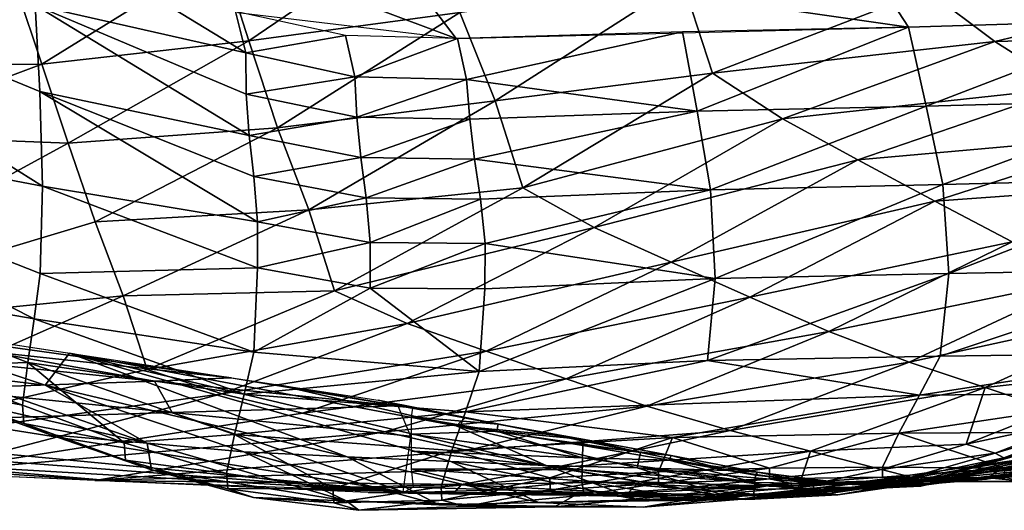
# Model space of a CAD drawing. Units: metres. Extents: x 177.3 to 191.2, y 184 to 190.7.
# Drawn here: x 187.8 to 188, y 187.5 to 187.6 of the extents above; entities that cross this region are included whole.
import ezdxf

# ---------------------------------------------------------------- set-up
doc = ezdxf.new("R2010")
doc.units = ezdxf.units.M
doc.linetypes.add('AUSGEZOGEN', pattern=[0])
doc.layers.add('Variante-2-090612', color=7, linetype='AUSGEZOGEN', lineweight=25)

msp = doc.modelspace()

# ---------------------------------------------------------------- linework, layer by layer
at = {"layer": 'Variante-2-090612', "color": 35, "linetype": 'AUSGEZOGEN', "lineweight": 25, "transparency": 33554687}
for points in [[(187.79516, 187.58969, 2.41702), (187.79451, 187.61264, 2.44123), (187.69038, 187.65559, 2.44708)], [(187.69038, 187.65559, 2.44708), (187.69038, 187.60957, 2.3886), (187.79516, 187.58969, 2.41702)], [(187.69038, 187.65559, 2.44708), (187.79451, 187.61264, 2.44123), (187.79337, 187.63358, 2.46267)], [(187.84451, 187.62205, 2.46794), (187.842, 187.63205, 2.47468), (187.79145, 187.65439, 2.48315)], [(187.79145, 187.65439, 2.48315), (187.79337, 187.63358, 2.46267), (187.84451, 187.62205, 2.46794)], [(187.88882, 187.65459, 1.72635), (187.84518, 187.62495, 1.71013), (187.83838, 187.64617, 1.68066)], [(187.89641, 187.6318, 1.75408), (187.84518, 187.62495, 1.71013), (187.88882, 187.65459, 1.72635)], [(187.89546, 187.62552, 2.46352), (187.87974, 187.64628, 2.45824), (187.82646, 187.65136, 2.46946)], [(187.89546, 187.62552, 2.46352), (187.82646, 187.65136, 2.46946), (187.84257, 187.63185, 2.47458)], [(187.87974, 187.64628, 2.45824), (188.00523, 187.62823, 2.43854), (187.99038, 187.65112, 2.4329)], [(188.06407, 187.63008, 2.42626), (187.99038, 187.65112, 2.4329), (188.00523, 187.62823, 2.43854)], [(187.83838, 187.64617, 1.68066), (187.795, 187.61927, 1.66081), (187.78894, 187.63745, 1.63166)], [(187.84518, 187.62495, 1.71013), (187.795, 187.61927, 1.66081), (187.83838, 187.64617, 1.68066)], [(187.87974, 187.64628, 2.45824), (187.89546, 187.62552, 2.46352), (188.00523, 187.62823, 2.43854)], [(187.95041, 187.6395, 1.79206), (187.90492, 187.6104, 1.77871), (187.89641, 187.6318, 1.75408)], [(187.95768, 187.61713, 1.81678), (187.90492, 187.6104, 1.77871), (187.95041, 187.6395, 1.79206)], [(188.00975, 187.63712, 1.82562), (187.95768, 187.61713, 1.81678), (187.95041, 187.6395, 1.79206)], [(187.795, 187.61927, 1.66081), (187.74335, 187.61871, 1.6029), (187.78894, 187.63745, 1.63166)], [(188.02614, 187.62478, 1.84722), (187.95768, 187.61713, 1.81678), (188.00975, 187.63712, 1.82562)], [(188.08578, 187.6391, 1.85385), (188.02614, 187.62478, 1.84722), (188.00975, 187.63712, 1.82562)], [(188.10274, 187.62671, 1.87437), (188.02614, 187.62478, 1.84722), (188.08578, 187.6391, 1.85385)], [(187.79337, 187.63358, 2.46267), (187.84452, 187.61201, 2.45674), (187.84451, 187.62205, 2.46794)], [(187.84531, 187.60203, 2.44701), (187.84452, 187.61201, 2.45674), (187.79337, 187.63358, 2.46267)], [(187.79337, 187.63358, 2.46267), (187.79451, 187.61264, 2.44123), (187.84531, 187.60203, 2.44701)], [(187.86864, 187.62621, 2.46945), (187.842, 187.63205, 2.47468), (187.84451, 187.62205, 2.46794)], [(187.89641, 187.6318, 1.75408), (187.85218, 187.60383, 1.73916), (187.84518, 187.62495, 1.71013)], [(187.90492, 187.6104, 1.77871), (187.85218, 187.60383, 1.73916), (187.89641, 187.6318, 1.75408)], [(188.06408, 187.63008, 2.42626), (188.00522, 187.62823, 2.43854), (188.0095, 187.60909, 2.42805)], [(188.06408, 187.63008, 2.42626), (188.0095, 187.60909, 2.42805), (188.0693, 187.61077, 2.41825)], [(188.00522, 187.62823, 2.43854), (187.9504, 187.62715, 2.45099), (187.95392, 187.60792, 2.43809)], [(188.00522, 187.62823, 2.43854), (187.95392, 187.60792, 2.43809), (188.0095, 187.60909, 2.42805)], [(187.86864, 187.62621, 2.46945), (187.84451, 187.62205, 2.46794), (187.87092, 187.61621, 2.46333)], [(187.89579, 187.62551, 2.46345), (187.86864, 187.62621, 2.46945), (187.87092, 187.61621, 2.46333)], [(187.89579, 187.62551, 2.46345), (187.87092, 187.61621, 2.46333), (187.898, 187.61555, 2.45785)], [(187.9504, 187.62715, 2.45099), (187.89579, 187.62551, 2.46345), (187.898, 187.61555, 2.45785)], [(187.95392, 187.60792, 2.43809), (187.9504, 187.62715, 2.45099), (187.898, 187.61555, 2.45785)], [(188.10274, 187.62671, 1.87437), (188.04389, 187.61354, 1.86823), (188.02614, 187.62478, 1.84722)], [(187.84518, 187.62495, 1.71013), (187.80141, 187.60011, 1.69147), (187.795, 187.61927, 1.66081)], [(187.85218, 187.60383, 1.73916), (187.80141, 187.60011, 1.69147), (187.84518, 187.62495, 1.71013)], [(188.02614, 187.62478, 1.84722), (187.97462, 187.60602, 1.83897), (187.95768, 187.61713, 1.81678)], [(188.04389, 187.61354, 1.86823), (187.97462, 187.60602, 1.83897), (188.02614, 187.62478, 1.84722)], [(187.87092, 187.61621, 2.46333), (187.84451, 187.62205, 2.46794), (187.84452, 187.61201, 2.45674)], [(187.795, 187.61927, 1.66081), (187.74913, 187.60218, 1.63342), (187.74335, 187.61871, 1.6029)], [(187.74913, 187.60218, 1.63342), (187.795, 187.61927, 1.66081), (187.80141, 187.60011, 1.69147)], [(187.87092, 187.61621, 2.46333), (187.84452, 187.61201, 2.45674), (187.87139, 187.60647, 2.45277)], [(187.898, 187.61555, 2.45785), (187.87092, 187.61621, 2.46333), (187.87139, 187.60647, 2.45277)], [(187.898, 187.61555, 2.45785), (187.87139, 187.60647, 2.45277), (187.89878, 187.60594, 2.44803)], [(187.898, 187.61555, 2.45785), (187.89878, 187.60594, 2.44803), (187.95392, 187.60792, 2.43809)], [(187.95768, 187.61713, 1.81678), (187.91164, 187.58929, 1.8047), (187.90492, 187.6104, 1.77871)], [(187.97462, 187.60602, 1.83897), (187.91164, 187.58929, 1.8047), (187.95768, 187.61713, 1.81678)], [(188.04389, 187.61354, 1.86823), (187.99296, 187.59607, 1.86054), (187.97462, 187.60602, 1.83897)], [(188.06197, 187.60224, 1.8894), (187.99296, 187.59607, 1.86054), (188.04389, 187.61354, 1.86823)], [(187.84733, 187.58107, 2.42739), (187.84644, 187.59205, 2.43782), (187.79451, 187.61264, 2.44123)], [(187.79451, 187.61264, 2.44123), (187.79516, 187.58969, 2.41702), (187.84733, 187.58107, 2.42739)], [(187.79451, 187.61264, 2.44123), (187.84644, 187.59205, 2.43782), (187.84531, 187.60203, 2.44701)], [(187.87139, 187.60647, 2.45277), (187.84452, 187.61201, 2.45674), (187.84531, 187.60203, 2.44701)], [(188.0693, 187.61077, 2.41825), (188.0095, 187.60909, 2.42805), (188.01356, 187.5901, 2.41691)], [(188.0693, 187.61077, 2.41825), (188.01356, 187.5901, 2.41691), (188.07442, 187.59163, 2.40973)], [(187.79309, 187.55755, 2.3606), (187.79461, 187.56851, 2.39063), (187.69038, 187.60957, 2.3886)], [(187.74086, 187.56655, 2.32667), (187.79309, 187.55755, 2.3606), (187.69038, 187.60957, 2.3886)], [(187.69038, 187.60957, 2.3886), (187.79461, 187.56851, 2.39063), (187.79516, 187.58969, 2.41702)], [(187.90492, 187.6104, 1.77871), (187.85979, 187.584, 1.76535), (187.85218, 187.60383, 1.73916)], [(187.91164, 187.58929, 1.8047), (187.85979, 187.584, 1.76535), (187.90492, 187.6104, 1.77871)], [(188.0095, 187.60909, 2.42805), (187.95392, 187.60792, 2.43809), (187.95717, 187.58886, 2.4244)], [(188.0095, 187.60909, 2.42805), (187.95717, 187.58886, 2.4244), (188.01356, 187.5901, 2.41691)], [(187.87139, 187.60647, 2.45277), (187.84531, 187.60203, 2.44701), (187.8724, 187.59669, 2.44367)], [(187.89878, 187.60594, 2.44803), (187.87139, 187.60647, 2.45277), (187.8724, 187.59669, 2.44367)], [(187.89878, 187.60594, 2.44803), (187.8724, 187.59669, 2.44367), (187.89998, 187.59627, 2.43958)], [(187.95392, 187.60792, 2.43809), (187.89878, 187.60594, 2.44803), (187.89998, 187.59627, 2.43958)], [(187.95717, 187.58886, 2.4244), (187.95392, 187.60792, 2.43809), (187.89998, 187.59627, 2.43958)], [(187.97462, 187.60602, 1.83897), (187.92894, 187.57968, 1.82757), (187.91164, 187.58929, 1.8047)], [(187.99296, 187.59607, 1.86054), (187.92894, 187.57968, 1.82757), (187.97462, 187.60602, 1.83897)], [(187.85218, 187.60383, 1.73916), (187.80794, 187.58104, 1.72179), (187.80141, 187.60011, 1.69147)], [(187.85979, 187.584, 1.76535), (187.80794, 187.58104, 1.72179), (187.85218, 187.60383, 1.73916)], [(187.74913, 187.60218, 1.63342), (187.80141, 187.60011, 1.69147), (187.7151, 187.5532, 1.6736)], [(187.8724, 187.59669, 2.44367), (187.84531, 187.60203, 2.44701), (187.84644, 187.59205, 2.43782)], [(188.06197, 187.60224, 1.8894), (188.01163, 187.58609, 1.88228), (187.99296, 187.59607, 1.86054)], [(188.08013, 187.59105, 1.9107), (188.01163, 187.58609, 1.88228), (188.06197, 187.60224, 1.8894)], [(187.80141, 187.60011, 1.69147), (187.80794, 187.58104, 1.72179), (187.7151, 187.5532, 1.6736)], [(187.8724, 187.59669, 2.44367), (187.84644, 187.59205, 2.43782), (187.87368, 187.58687, 2.43511)], [(187.89998, 187.59627, 2.43958), (187.8724, 187.59669, 2.44367), (187.87368, 187.58687, 2.43511)], [(187.89998, 187.59627, 2.43958), (187.87368, 187.58687, 2.43511), (187.90141, 187.58655, 2.43167)], [(187.89998, 187.59627, 2.43958), (187.90141, 187.58655, 2.43167), (187.95717, 187.58886, 2.4244)], [(187.99296, 187.59607, 1.86054), (187.94766, 187.57127, 1.84982), (187.92894, 187.57968, 1.82757)], [(188.01163, 187.58609, 1.88228), (187.94766, 187.57127, 1.84982), (187.99296, 187.59607, 1.86054)], [(187.87368, 187.58687, 2.43511), (187.84644, 187.59205, 2.43782), (187.84733, 187.58107, 2.42739)], [(188.07442, 187.59163, 2.40973), (188.01356, 187.5901, 2.41691), (188.01503, 187.56851, 2.40091)], [(188.07442, 187.59163, 2.40973), (188.01503, 187.56851, 2.40091), (188.07642, 187.56971, 2.39573)], [(187.84733, 187.5699, 2.41565), (187.79516, 187.58969, 2.41702), (187.79461, 187.56851, 2.39063)], [(187.79516, 187.58969, 2.41702), (187.84733, 187.5699, 2.41565), (187.84733, 187.58107, 2.42739)], [(187.91164, 187.58929, 1.8047), (187.86597, 187.56435, 1.79257), (187.85979, 187.584, 1.76535)], [(187.92894, 187.57968, 1.82757), (187.86597, 187.56435, 1.79257), (187.91164, 187.58929, 1.8047)], [(188.01356, 187.5901, 2.41691), (187.95717, 187.58886, 2.4244), (187.95831, 187.56734, 2.40641)], [(188.01356, 187.5901, 2.41691), (187.95831, 187.56734, 2.40641), (188.01503, 187.56851, 2.40091)], [(188.08013, 187.59105, 1.9107), (188.03039, 187.57619, 1.90415), (188.01163, 187.58609, 1.88228)], [(187.87368, 187.58687, 2.43511), (187.84733, 187.58107, 2.42739), (187.87467, 187.57606, 2.42529)], [(187.90141, 187.58655, 2.43167), (187.87368, 187.58687, 2.43511), (187.87467, 187.57606, 2.42529)], [(187.95717, 187.58886, 2.4244), (187.90141, 187.58655, 2.43167), (187.9025, 187.57583, 2.42246)], [(187.95831, 187.56734, 2.40641), (187.95717, 187.58886, 2.4244), (187.9025, 187.57583, 2.42246)], [(187.90141, 187.58655, 2.43167), (187.87467, 187.57606, 2.42529), (187.9025, 187.57583, 2.42246)], [(188.01163, 187.58609, 1.88228), (187.96671, 187.56285, 1.87225), (187.94766, 187.57127, 1.84982)], [(188.03039, 187.57619, 1.90415), (187.96671, 187.56285, 1.87225), (188.01163, 187.58609, 1.88228)], [(187.85979, 187.584, 1.76535), (187.81475, 187.56314, 1.74954), (187.80794, 187.58104, 1.72179)], [(187.86597, 187.56435, 1.79257), (187.81475, 187.56314, 1.74954), (187.85979, 187.584, 1.76535)], [(187.7151, 187.5532, 1.6736), (187.80794, 187.58104, 1.72179), (187.81475, 187.56314, 1.74954)], [(187.87467, 187.57606, 2.42529), (187.84733, 187.58107, 2.42739), (187.84733, 187.5699, 2.41565)], [(187.92894, 187.57968, 1.82757), (187.88363, 187.5564, 1.81609), (187.86597, 187.56435, 1.79257)], [(187.94766, 187.57127, 1.84982), (187.88363, 187.5564, 1.81609), (187.92894, 187.57968, 1.82757)], [(187.87467, 187.57606, 2.42529), (187.84733, 187.5699, 2.41565), (187.87464, 187.56501, 2.41397)], [(187.9025, 187.57583, 2.42246), (187.87467, 187.57606, 2.42529), (187.87464, 187.56501, 2.41397)], [(187.9025, 187.57583, 2.42246), (187.87464, 187.56501, 2.41397), (187.90243, 187.56483, 2.41156)], [(187.9025, 187.57583, 2.42246), (187.90243, 187.56483, 2.41156), (187.95831, 187.56734, 2.40641)], [(188.03039, 187.57619, 1.90415), (187.98587, 187.5545, 1.89481), (187.96671, 187.56285, 1.87225)], [(188.04916, 187.56747, 1.92821), (187.98587, 187.5545, 1.89481), (188.03039, 187.57619, 1.90415)], [(187.94766, 187.57127, 1.84982), (187.90274, 187.54971, 1.83898), (187.88363, 187.5564, 1.81609)], [(187.96671, 187.56285, 1.87225), (187.90274, 187.54971, 1.83898), (187.94766, 187.57127, 1.84982)], [(187.84643, 187.54947, 2.39069), (187.79461, 187.56851, 2.39063), (187.79309, 187.55755, 2.3606)], [(187.84733, 187.5699, 2.41565), (187.79461, 187.56851, 2.39063), (187.84643, 187.54947, 2.39069)], [(187.87464, 187.56501, 2.41397), (187.84733, 187.5699, 2.41565), (187.84643, 187.54947, 2.39069)], [(188.01503, 187.56851, 2.40091), (187.95831, 187.56734, 2.40641), (187.95644, 187.54747, 2.38435)], [(188.01503, 187.56851, 2.40091), (187.95644, 187.54747, 2.38435), (188.0129, 187.54852, 2.38022)], [(188.07642, 187.56971, 2.39573), (188.01503, 187.56851, 2.40091), (188.0129, 187.54852, 2.38022)], [(188.07642, 187.56971, 2.39573), (188.0129, 187.54852, 2.38022), (188.07418, 187.54934, 2.37636)], [(187.79156, 187.547, 2.33062), (187.74086, 187.56655, 2.32667), (187.76527, 187.54608, 2.29717)], [(187.74086, 187.56655, 2.32667), (187.79156, 187.547, 2.33062), (187.79309, 187.55755, 2.3606)], [(187.95831, 187.56734, 2.40641), (187.90243, 187.56483, 2.41156), (187.90105, 187.54478, 2.38803)], [(187.95831, 187.56734, 2.40641), (187.90105, 187.54478, 2.38803), (187.95644, 187.54747, 2.38435)], [(188.04916, 187.56747, 1.92821), (188.00537, 187.54706, 1.91953), (187.98587, 187.5545, 1.89481)], [(188.06659, 187.56037, 1.95256), (188.00537, 187.54706, 1.91953), (188.04916, 187.56747, 1.92821)], [(187.69433, 187.56363, 2.18097), (187.75362, 187.55655, 2.2167), (187.84091, 187.54326, 2.14873)], [(187.69433, 187.56363, 2.18097), (187.84091, 187.54326, 2.14873), (187.78177, 187.54963, 2.11394)], [(187.7255, 187.52374, 1.7362), (187.7151, 187.5532, 1.6736), (187.81475, 187.56314, 1.74954)], [(187.81475, 187.56314, 1.74954), (187.8205, 187.54527, 1.77797), (187.7255, 187.52374, 1.7362)], [(187.86597, 187.56435, 1.79257), (187.8205, 187.54527, 1.77797), (187.81475, 187.56314, 1.74954)], [(187.88363, 187.5564, 1.81609), (187.8205, 187.54527, 1.77797), (187.86597, 187.56435, 1.79257)], [(187.84643, 187.54947, 2.39069), (187.90105, 187.54478, 2.38803), (187.87464, 187.56501, 2.41397)], [(187.90105, 187.54478, 2.38803), (187.90243, 187.56483, 2.41156), (187.87464, 187.56501, 2.41397)], [(187.96671, 187.56285, 1.87225), (187.9222, 187.54304, 1.86206), (187.90274, 187.54971, 1.83898)], [(187.98587, 187.5545, 1.89481), (187.9222, 187.54304, 1.86206), (187.96671, 187.56285, 1.87225)], [(188.06659, 187.56037, 1.95256), (188.02382, 187.54091, 1.94449), (188.00537, 187.54706, 1.91953)], [(188.02382, 187.54091, 1.94449), (188.06659, 187.56037, 1.95256), (188.06101, 187.54504, 1.97011)], [(187.79581, 187.54146, 2.22798), (187.74786, 187.55744, 2.22122), (187.80171, 187.54925, 2.17938)], [(187.77152, 187.54441, 2.24709), (187.74786, 187.55744, 2.22122), (187.79581, 187.54146, 2.22798)], [(187.84408, 187.5393, 2.36188), (187.79309, 187.55755, 2.3606), (187.79156, 187.547, 2.33062)], [(187.84643, 187.54947, 2.39069), (187.79309, 187.55755, 2.3606), (187.84408, 187.5393, 2.36188)], [(187.88363, 187.5564, 1.81609), (187.83863, 187.53934, 1.80213), (187.8205, 187.54527, 1.77797)], [(187.90274, 187.54971, 1.83898), (187.83863, 187.53934, 1.80213), (187.88363, 187.5564, 1.81609)], [(187.98587, 187.5545, 1.89481), (187.94176, 187.53642, 1.88526), (187.9222, 187.54304, 1.86206)], [(188.00537, 187.54706, 1.91953), (187.94176, 187.53642, 1.88526), (187.98587, 187.5545, 1.89481)], [(187.78177, 187.54963, 2.11394), (187.82233, 187.54248, 2.07756), (187.76387, 187.54844, 2.04356)], [(187.84091, 187.54326, 2.14873), (187.82233, 187.54248, 2.07756), (187.78177, 187.54963, 2.11394)], [(187.86908, 187.52412, 2.21495), (187.79581, 187.54146, 2.22798), (187.80171, 187.54925, 2.17938)], [(187.91734, 187.52204, 2.17649), (187.89422, 187.52299, 2.19497), (187.80171, 187.54925, 2.17938)], [(187.80171, 187.54925, 2.17938), (187.85176, 187.54163, 2.14048), (187.89548, 187.53164, 2.14928)], [(187.89548, 187.53164, 2.14928), (187.91734, 187.52204, 2.17649), (187.80171, 187.54925, 2.17938)], [(187.80171, 187.54925, 2.17938), (187.89422, 187.52299, 2.19497), (187.86908, 187.52412, 2.21495)], [(187.90274, 187.54971, 1.83898), (187.85824, 187.53472, 1.82565), (187.83863, 187.53934, 1.80213)], [(187.90105, 187.54478, 2.38803), (187.84643, 187.54947, 2.39069), (187.84408, 187.5393, 2.36188)], [(187.9222, 187.54304, 1.86206), (187.85824, 187.53472, 1.82565), (187.90274, 187.54971, 1.83898)], [(188.07418, 187.54934, 2.37636), (188.0129, 187.54852, 2.38022), (188.00791, 187.53902, 2.35509)], [(188.07418, 187.54934, 2.37636), (188.00791, 187.53902, 2.35509), (188.06853, 187.53959, 2.35237)], [(187.82233, 187.54248, 2.07756), (187.76921, 187.54057, 1.98448), (187.76387, 187.54844, 2.04356)], [(187.76527, 187.54608, 2.29717), (187.7903, 187.53664, 2.29981), (187.79156, 187.547, 2.33062)], [(187.79156, 187.547, 2.33062), (187.7903, 187.53664, 2.29981), (187.81495, 187.52747, 2.30197)], [(187.84172, 187.5295, 2.33313), (187.79156, 187.547, 2.33062), (187.81495, 187.52747, 2.30197)], [(187.84408, 187.5393, 2.36188), (187.79156, 187.547, 2.33062), (187.84172, 187.5295, 2.33313)], [(188.00791, 187.53902, 2.35509), (187.95644, 187.54747, 2.38435), (187.89777, 187.53503, 2.36045)], [(187.95644, 187.54747, 2.38435), (187.90105, 187.54478, 2.38803), (187.89777, 187.53503, 2.36045)], [(188.00537, 187.54706, 1.91953), (187.962, 187.53046, 1.9106), (187.94176, 187.53642, 1.88526)], [(188.00791, 187.53902, 2.35509), (188.0129, 187.54852, 2.38022), (187.95644, 187.54747, 2.38435)], [(188.02382, 187.54091, 1.94449), (187.962, 187.53046, 1.9106), (188.00537, 187.54706, 1.91953)], [(187.7255, 187.52374, 1.7362), (187.8205, 187.54527, 1.77797), (187.83863, 187.53934, 1.80213)], [(187.7903, 187.53664, 2.29981), (187.76527, 187.54608, 2.29717), (187.76563, 187.54132, 2.28155)], [(187.77152, 187.54441, 2.24709), (187.82054, 187.52744, 2.25356), (187.77224, 187.53838, 2.26909)], [(187.82054, 187.52744, 2.25356), (187.77152, 187.54441, 2.24709), (187.79581, 187.54146, 2.22798)], [(187.90105, 187.54478, 2.38803), (187.84408, 187.5393, 2.36188), (187.89777, 187.53503, 2.36045)], [(188.06101, 187.54504, 1.97011), (188.04013, 187.53548, 1.96636), (188.02382, 187.54091, 1.94449)], [(187.82233, 187.54248, 2.07756), (187.82657, 187.53486, 2.01747), (187.76921, 187.54057, 1.98448)], [(187.86908, 187.52412, 2.21495), (187.84399, 187.52535, 2.23492), (187.79581, 187.54146, 2.22798)], [(187.82054, 187.52744, 2.25356), (187.79581, 187.54146, 2.22798), (187.84399, 187.52535, 2.23492)], [(187.84091, 187.54326, 2.14873), (187.88131, 187.53646, 2.11182), (187.82233, 187.54248, 2.07756)], [(187.88131, 187.53646, 2.11182), (187.82657, 187.53486, 2.01747), (187.82233, 187.54248, 2.07756)], [(187.85176, 187.54163, 2.14048), (187.87661, 187.53783, 2.12104), (187.89772, 187.53361, 2.12578)], [(187.89548, 187.53164, 2.14928), (187.85176, 187.54163, 2.14048), (187.89772, 187.53361, 2.12578)], [(187.9222, 187.54304, 1.86206), (187.8782, 187.53014, 1.84937), (187.85824, 187.53472, 1.82565)], [(187.94176, 187.53642, 1.88526), (187.8782, 187.53014, 1.84937), (187.9222, 187.54304, 1.86206)], [(187.76545, 187.52023, 1.78729), (187.7255, 187.52374, 1.7362), (187.83863, 187.53934, 1.80213)], [(187.83863, 187.53934, 1.80213), (187.85824, 187.53472, 1.82565), (187.76545, 187.52023, 1.78729)], [(187.7903, 187.53664, 2.29981), (187.76563, 187.54132, 2.28155), (187.79064, 187.53216, 2.28441)], [(187.79064, 187.53216, 2.28441), (187.76563, 187.54132, 2.28155), (187.77224, 187.53838, 2.26909)], [(187.77159, 187.53312, 1.92703), (187.76921, 187.54057, 1.98448), (187.82657, 187.53486, 2.01747)], [(187.89777, 187.53503, 2.36045), (187.84408, 187.5393, 2.36188), (187.84172, 187.5295, 2.33313)], [(188.00791, 187.53902, 2.35509), (187.89777, 187.53503, 2.36045), (187.94795, 187.52882, 2.33184)], [(187.94795, 187.52882, 2.33184), (188.00291, 187.52985, 2.33004), (188.00791, 187.53902, 2.35509)], [(188.02382, 187.54091, 1.94449), (187.98146, 187.52546, 1.93613), (187.962, 187.53046, 1.9106)], [(187.98146, 187.52546, 1.93613), (188.02382, 187.54091, 1.94449), (188.01925, 187.52715, 1.96261)], [(188.06853, 187.53959, 2.35237), (188.00791, 187.53902, 2.35509), (188.00291, 187.52985, 2.33004)], [(188.06853, 187.53959, 2.35237), (188.00291, 187.52985, 2.33004), (188.06287, 187.53016, 2.32846)], [(188.02382, 187.54091, 1.94449), (188.04013, 187.53548, 1.96636), (188.01925, 187.52715, 1.96261)], [(187.82054, 187.52744, 2.25356), (187.79713, 187.52947, 2.27211), (187.77224, 187.53838, 2.26909)], [(187.79064, 187.53216, 2.28441), (187.77224, 187.53838, 2.26909), (187.79713, 187.52947, 2.27211)], [(187.81495, 187.52747, 2.30197), (187.7903, 187.53664, 2.29981), (187.79064, 187.53216, 2.28441)], [(187.89772, 187.53361, 2.12578), (187.87661, 187.53783, 2.12104), (187.88489, 187.53587, 2.10859)], [(187.76545, 187.52023, 1.78729), (187.85824, 187.53472, 1.82565), (187.8782, 187.53014, 1.84937)], [(187.77159, 187.53312, 1.92703), (187.82657, 187.53486, 2.01747), (187.88257, 187.51561, 1.93268)], [(187.88131, 187.53646, 2.11182), (187.88443, 187.5291, 2.05072), (187.82657, 187.53486, 2.01747)], [(187.82657, 187.53486, 2.01747), (187.88443, 187.5291, 2.05072), (187.88257, 187.51561, 1.93268)], [(187.89777, 187.53503, 2.36045), (187.84172, 187.5295, 2.33313), (187.89447, 187.52566, 2.33295)], [(187.94176, 187.53642, 1.88526), (187.89827, 187.52561, 1.8732), (187.8782, 187.53014, 1.84937)], [(187.90571, 187.53204, 2.11353), (187.88489, 187.53587, 2.10859), (187.88456, 187.5338, 2.09082)], [(187.89772, 187.53361, 2.12578), (187.88489, 187.53587, 2.10859), (187.90571, 187.53204, 2.11353)], [(187.89777, 187.53503, 2.36045), (187.89447, 187.52566, 2.33295), (187.94795, 187.52882, 2.33184)], [(187.962, 187.53046, 1.9106), (187.89827, 187.52561, 1.8732), (187.94176, 187.53642, 1.88526)], [(188.04692, 187.53306, 1.97796), (188.01925, 187.52715, 1.96261), (188.04013, 187.53548, 1.96636)], [(187.88257, 187.51561, 1.93268), (187.772, 187.52611, 1.87034), (187.77159, 187.53312, 1.92703)], [(187.81495, 187.52747, 2.30197), (187.79064, 187.53216, 2.28441), (187.81526, 187.52333, 2.28673)], [(187.81526, 187.52333, 2.28673), (187.79064, 187.53216, 2.28441), (187.79713, 187.52947, 2.27211)], [(187.90534, 187.53029, 2.096), (187.88456, 187.5338, 2.09082), (187.88458, 187.52962, 2.05521)], [(187.90571, 187.53204, 2.11353), (187.88456, 187.5338, 2.09082), (187.90534, 187.53029, 2.096)], [(187.89772, 187.53361, 2.12578), (187.91891, 187.52945, 2.13049), (187.89548, 187.53164, 2.14928)], [(187.91891, 187.52945, 2.13049), (187.89772, 187.53361, 2.12578), (187.90571, 187.53204, 2.11353)], [(187.92662, 187.52827, 2.11844), (187.90571, 187.53204, 2.11353), (187.90534, 187.53029, 2.096)], [(187.91891, 187.52945, 2.13049), (187.90571, 187.53204, 2.11353), (187.92662, 187.52827, 2.11844)], [(188.04692, 187.53306, 1.97796), (188.02623, 187.52497, 1.97436), (188.01925, 187.52715, 1.96261)], [(188.049, 187.53163, 1.9922), (188.02623, 187.52497, 1.97436), (188.04692, 187.53306, 1.97796)], [(187.80781, 187.51836, 1.83826), (187.76545, 187.52023, 1.78729), (187.8782, 187.53014, 1.84937)], [(187.82162, 187.52095, 2.27455), (187.79713, 187.52947, 2.27211), (187.82054, 187.52744, 2.25356)], [(187.81526, 187.52333, 2.28673), (187.79713, 187.52947, 2.27211), (187.82162, 187.52095, 2.27455)], [(187.8782, 187.53014, 1.84937), (187.89827, 187.52561, 1.8732), (187.80781, 187.51836, 1.83826)], [(187.81495, 187.52747, 2.30197), (187.83982, 187.5201, 2.30341), (187.84172, 187.5295, 2.33313)], [(187.84172, 187.5295, 2.33313), (187.83982, 187.5201, 2.30341), (187.86561, 187.5164, 2.30418)], [(187.89447, 187.52566, 2.33295), (187.84172, 187.5295, 2.33313), (187.86561, 187.5164, 2.30418)], [(187.92613, 187.52389, 2.06645), (187.88458, 187.52962, 2.05521), (187.88457, 187.52545, 2.01965)], [(187.88458, 187.52962, 2.05521), (187.92613, 187.52389, 2.06645), (187.90534, 187.53029, 2.096)], [(187.89548, 187.53164, 2.14928), (187.91891, 187.52945, 2.13049), (187.94022, 187.52517, 2.13533)], [(187.93944, 187.52143, 2.15836), (187.89548, 187.53164, 2.14928), (187.94022, 187.52517, 2.13533)], [(187.89548, 187.53164, 2.14928), (187.93944, 187.52143, 2.15836), (187.91734, 187.52204, 2.17649)], [(187.962, 187.53046, 1.9106), (187.91937, 187.5215, 1.89915), (187.89827, 187.52561, 1.8732)], [(187.92613, 187.52389, 2.06645), (187.92619, 187.52686, 2.10115), (187.90534, 187.53029, 2.096)], [(187.92662, 187.52827, 2.11844), (187.90534, 187.53029, 2.096), (187.92619, 187.52686, 2.10115)], [(187.94022, 187.52517, 2.13533), (187.91891, 187.52945, 2.13049), (187.92662, 187.52827, 2.11844)], [(187.98146, 187.52546, 1.93613), (187.91937, 187.5215, 1.89915), (187.962, 187.53046, 1.9106)], [(188.00291, 187.52985, 2.33004), (187.94795, 187.52882, 2.33184), (187.97153, 187.52134, 2.30412)], [(187.97153, 187.52134, 2.30412), (187.99893, 187.52161, 2.30357), (188.00291, 187.52985, 2.33004)], [(188.00291, 187.52985, 2.33004), (187.99893, 187.52161, 2.30357), (188.0286, 187.52139, 2.30283)], [(188.06287, 187.53016, 2.32846), (188.00291, 187.52985, 2.33004), (188.0286, 187.52139, 2.30283)], [(188.049, 187.53163, 1.9922), (188.02832, 187.52383, 1.98877), (188.02623, 187.52497, 1.97436)], [(188.07189, 187.53124, 2.16979), (188.02681, 187.52071, 2.16726), (188.06743, 187.52971, 2.15149)], [(188.05459, 187.5271, 2.18655), (188.02681, 187.52071, 2.16726), (188.07189, 187.53124, 2.16979)], [(188.02681, 187.52071, 2.16726), (188.04573, 187.52348, 2.15001), (188.06743, 187.52971, 2.15149)], [(188.02832, 187.52383, 1.98877), (188.049, 187.53163, 1.9922), (188.04918, 187.52943, 2.0254)], [(187.83982, 187.5201, 2.30341), (187.81495, 187.52747, 2.30197), (187.81526, 187.52333, 2.28673)], [(187.82054, 187.52744, 2.25356), (187.8688, 187.51342, 2.2579), (187.82162, 187.52095, 2.27455)], [(187.8688, 187.51342, 2.2579), (187.82054, 187.52744, 2.25356), (187.84399, 187.52535, 2.23492)], [(187.94795, 187.52882, 2.33184), (187.89447, 187.52566, 2.33295), (187.91821, 187.51899, 2.30429)], [(187.91821, 187.51899, 2.30429), (187.94454, 187.52043, 2.30434), (187.94795, 187.52882, 2.33184)], [(187.94764, 187.52439, 2.12349), (187.92662, 187.52827, 2.11844), (187.92619, 187.52686, 2.10115)], [(187.94022, 187.52517, 2.13533), (187.92662, 187.52827, 2.11844), (187.94764, 187.52439, 2.12349)], [(187.94795, 187.52882, 2.33184), (187.94454, 187.52043, 2.30434), (187.97153, 187.52134, 2.30412)], [(188.01925, 187.52715, 1.96261), (187.99867, 187.52104, 1.95851), (187.98146, 187.52546, 1.93613)], [(188.02623, 187.52497, 1.97436), (187.99867, 187.52104, 1.95851), (188.01925, 187.52715, 1.96261)], [(188.0497, 187.52722, 2.05826), (188.00784, 187.5177, 2.01893), (188.04918, 187.52943, 2.0254)], [(188.04918, 187.52943, 2.0254), (188.00784, 187.5177, 2.01893), (188.02832, 187.52383, 1.98877)], [(188.0497, 187.52722, 2.05826), (188.0081, 187.51699, 2.05257), (188.00784, 187.5177, 2.01893)], [(188.03483, 187.52381, 2.20418), (188.00785, 187.51792, 2.1845), (188.05459, 187.5271, 2.18655)], [(188.05459, 187.5271, 2.18655), (188.00785, 187.51792, 2.1845), (188.02681, 187.52071, 2.16726)], [(188.05024, 187.52621, 2.09058), (188.0081, 187.51699, 2.05257), (188.0497, 187.52722, 2.05826)], [(187.7424, 187.52629, 1.82753), (187.772, 187.52611, 1.87034), (187.88257, 187.51561, 1.93268)], [(187.76205, 187.52257, 1.81566), (187.7424, 187.52629, 1.82753), (187.88257, 187.51561, 1.93268)], [(187.80781, 187.51836, 1.83826), (187.89827, 187.52561, 1.8732), (187.91937, 187.5215, 1.89915)], [(187.89133, 187.51248, 2.2395), (187.84399, 187.52535, 2.23492), (187.86908, 187.52412, 2.21495)], [(187.8688, 187.51342, 2.2579), (187.84399, 187.52535, 2.23492), (187.89133, 187.51248, 2.2395)], [(187.86561, 187.5164, 2.30418), (187.89183, 187.51686, 2.30432), (187.89447, 187.52566, 2.33295)], [(187.92605, 187.52097, 2.0318), (187.88457, 187.52545, 2.01965), (187.8846, 187.52117, 1.98327)], [(187.92613, 187.52389, 2.06645), (187.88457, 187.52545, 2.01965), (187.92605, 187.52097, 2.0318)], [(187.89447, 187.52566, 2.33295), (187.89183, 187.51686, 2.30432), (187.91821, 187.51899, 2.30429)], [(187.98146, 187.52546, 1.93613), (187.93997, 187.51804, 1.92524), (187.91937, 187.5215, 1.89915)], [(187.94716, 187.5233, 2.10644), (187.92619, 187.52686, 2.10115), (187.92613, 187.52389, 2.06645)], [(187.94764, 187.52439, 2.12349), (187.92619, 187.52686, 2.10115), (187.94716, 187.5233, 2.10644)], [(187.94022, 187.52517, 2.13533), (187.96146, 187.52081, 2.14023), (187.93944, 187.52143, 2.15836)], [(187.93997, 187.51804, 1.92524), (187.98146, 187.52546, 1.93613), (187.97856, 187.51677, 1.95407)], [(187.96146, 187.52081, 2.14023), (187.94022, 187.52517, 2.13533), (187.94764, 187.52439, 2.12349)], [(187.98146, 187.52546, 1.93613), (187.99867, 187.52104, 1.95851), (187.97856, 187.51677, 1.95407)], [(188.02623, 187.52497, 1.97436), (188.00584, 187.51916, 1.97038), (187.99867, 187.52104, 1.95851)], [(188.02832, 187.52383, 1.98877), (188.00584, 187.51916, 1.97038), (188.02623, 187.52497, 1.97436)], [(188.05024, 187.52621, 2.09058), (188.0084, 187.51716, 2.08559), (188.0081, 187.51699, 2.05257)], [(188.0084, 187.51716, 2.08559), (188.05024, 187.52621, 2.09058), (188.02953, 187.51998, 2.12104)], [(187.8139, 187.5181, 1.84562), (187.77832, 187.51964, 1.80282), (187.72835, 187.52374, 1.77353)], [(187.8139, 187.5181, 1.84562), (187.72835, 187.52374, 1.77353), (187.76205, 187.52257, 1.81566)], [(187.88257, 187.51561, 1.93268), (187.8139, 187.5181, 1.84562), (187.76205, 187.52257, 1.81566)], [(187.83982, 187.5201, 2.30341), (187.81526, 187.52333, 2.28673), (187.84009, 187.51633, 2.28832)], [(187.84009, 187.51633, 2.28832), (187.81526, 187.52333, 2.28673), (187.82162, 187.52095, 2.27455)], [(187.89133, 187.51248, 2.2395), (187.86908, 187.52412, 2.21495), (187.91545, 187.51299, 2.21975)], [(187.91545, 187.51299, 2.21975), (187.86908, 187.52412, 2.21495), (187.89422, 187.52299, 2.19497)], [(187.9396, 187.51365, 2.20003), (187.89422, 187.52299, 2.19497), (187.91734, 187.52204, 2.17649)], [(187.91545, 187.51299, 2.21975), (187.89422, 187.52299, 2.19497), (187.9396, 187.51365, 2.20003)], [(187.96795, 187.51786, 2.07803), (187.92613, 187.52389, 2.06645), (187.92605, 187.52097, 2.0318)], [(187.92613, 187.52389, 2.06645), (187.96795, 187.51786, 2.07803), (187.94716, 187.5233, 2.10644)], [(187.9686, 187.52041, 2.12859), (187.94764, 187.52439, 2.12349), (187.94716, 187.5233, 2.10644)], [(187.96795, 187.51786, 2.07803), (187.96807, 187.51964, 2.1118), (187.94716, 187.5233, 2.10644)], [(187.9686, 187.52041, 2.12859), (187.94716, 187.5233, 2.10644), (187.96807, 187.51964, 2.1118)], [(187.96146, 187.52081, 2.14023), (187.94764, 187.52439, 2.12349), (187.9686, 187.52041, 2.12859)], [(188.06444, 187.52387, 2.22351), (187.99099, 187.51749, 2.24258), (187.96386, 187.51373, 2.22192)], [(188.06444, 187.52387, 2.22351), (187.96386, 187.51373, 2.22192), (188.03483, 187.52381, 2.20418)], [(187.96386, 187.51373, 2.22192), (187.98692, 187.5158, 2.20245), (188.03483, 187.52381, 2.20418)], [(188.03483, 187.52381, 2.20418), (187.98692, 187.5158, 2.20245), (188.00785, 187.51792, 2.1845)], [(188.06444, 187.52387, 2.22351), (188.04343, 187.51995, 2.24258), (187.99099, 187.51749, 2.24258)], [(188.02832, 187.52383, 1.98877), (188.00795, 187.51838, 1.98496), (188.00584, 187.51916, 1.97038)], [(188.00784, 187.5177, 2.01893), (188.00795, 187.51838, 1.98496), (188.02832, 187.52383, 1.98877)], [(188.02408, 187.51868, 2.14845), (188.04573, 187.52348, 2.15001), (188.02681, 187.52071, 2.16726)], [(188.04573, 187.52348, 2.15001), (188.02408, 187.51868, 2.14845), (188.03029, 187.51962, 2.13726)], [(187.91937, 187.5215, 1.89915), (187.89675, 187.5174, 1.90919), (187.80781, 187.51836, 1.83826)], [(187.8688, 187.51342, 2.2579), (187.8463, 187.51427, 2.27622), (187.82162, 187.52095, 2.27455)], [(187.84009, 187.51633, 2.28832), (187.82162, 187.52095, 2.27455), (187.8463, 187.51427, 2.27622)], [(187.86561, 187.5164, 2.30418), (187.83982, 187.5201, 2.30341), (187.84009, 187.51633, 2.28832)], [(187.92605, 187.52097, 2.0318), (187.8846, 187.52117, 1.98327), (187.92601, 187.51827, 1.9964)], [(187.8846, 187.52117, 1.98327), (187.88508, 187.51677, 1.94654), (187.9057, 187.51607, 1.95362)], [(187.92601, 187.51827, 1.9964), (187.8846, 187.52117, 1.98327), (187.9057, 187.51607, 1.95362)], [(187.91937, 187.5215, 1.89915), (187.93997, 187.51804, 1.92524), (187.89675, 187.5174, 1.90919)], [(187.9396, 187.51365, 2.20003), (187.91734, 187.52204, 2.17649), (187.96168, 187.5144, 2.18181)], [(187.96168, 187.5144, 2.18181), (187.91734, 187.52204, 2.17649), (187.93944, 187.52143, 2.15836)], [(187.94454, 187.52043, 2.30434), (187.91821, 187.51899, 2.30429), (187.91829, 187.51598, 2.28968)], [(187.94454, 187.52043, 2.30434), (187.91829, 187.51598, 2.28968), (187.94456, 187.51764, 2.2899)], [(187.9678, 187.51617, 2.0443), (187.92605, 187.52097, 2.0318), (187.92601, 187.51827, 1.9964)], [(187.96795, 187.51786, 2.07803), (187.92605, 187.52097, 2.0318), (187.9678, 187.51617, 2.0443)], [(187.93944, 187.52143, 2.15836), (187.96146, 187.52081, 2.14023), (187.98215, 187.51777, 2.14391)], [(187.98227, 187.51567, 2.16412), (187.93944, 187.52143, 2.15836), (187.98215, 187.51777, 2.14391)], [(187.96168, 187.5144, 2.18181), (187.93944, 187.52143, 2.15836), (187.98227, 187.51567, 2.16412)], [(187.97153, 187.52134, 2.30412), (187.94454, 187.52043, 2.30434), (187.94456, 187.51764, 2.2899)], [(187.97153, 187.52134, 2.30412), (187.94456, 187.51764, 2.2899), (187.97152, 187.51874, 2.28983)], [(187.98215, 187.51777, 2.14391), (187.96146, 187.52081, 2.14023), (187.9686, 187.52041, 2.12859)], [(187.989, 187.51782, 2.13244), (187.9686, 187.52041, 2.12859), (187.96807, 187.51964, 2.1118)], [(187.98215, 187.51777, 2.14391), (187.9686, 187.52041, 2.12859), (187.989, 187.51782, 2.13244)], [(187.99893, 187.52161, 2.30357), (187.97153, 187.52134, 2.30412), (187.97152, 187.51874, 2.28983)], [(187.99893, 187.52161, 2.30357), (187.97152, 187.51874, 2.28983), (187.99893, 187.51914, 2.2894)], [(188.00584, 187.51916, 1.97038), (187.97856, 187.51677, 1.95407), (187.99867, 187.52104, 1.95851)], [(188.02681, 187.52071, 2.16726), (187.98227, 187.51567, 2.16412), (188.02408, 187.51868, 2.14845)], [(188.00785, 187.51792, 2.1845), (187.98227, 187.51567, 2.16412), (188.02681, 187.52071, 2.16726)], [(188.0238, 187.51912, 2.26027), (187.99099, 187.51749, 2.24258), (188.04343, 187.51995, 2.24258)], [(188.0286, 187.52139, 2.30283), (187.99893, 187.52161, 2.30357), (187.99893, 187.51914, 2.2894)], [(188.0286, 187.52139, 2.30283), (187.99893, 187.51914, 2.2894), (188.02862, 187.51903, 2.28879)], [(188.02953, 187.51998, 2.12104), (188.00866, 187.51746, 2.11867), (188.0084, 187.51716, 2.08559)], [(188.03029, 187.51962, 2.13726), (188.00866, 187.51746, 2.11867), (188.02953, 187.51998, 2.12104)], [(188.08244, 187.51989, 2.26008), (188.0238, 187.51912, 2.26027), (188.04343, 187.51995, 2.24258)], [(188.0238, 187.51912, 2.26027), (188.08244, 187.51989, 2.26008), (188.0338, 187.51811, 2.27738)], [(187.89675, 187.5174, 1.90919), (187.8538, 187.51635, 1.8936), (187.80781, 187.51836, 1.83826)], [(187.91821, 187.51899, 2.30429), (187.89183, 187.51686, 2.30432), (187.89198, 187.51363, 2.28954)], [(187.91821, 187.51899, 2.30429), (187.89198, 187.51363, 2.28954), (187.91829, 187.51598, 2.28968)], [(187.89675, 187.5174, 1.90919), (187.93997, 187.51804, 1.92524), (187.93713, 187.51526, 1.94041)], [(187.9057, 187.51607, 1.95362), (187.92639, 187.51548, 1.96065), (187.92601, 187.51827, 1.9964)], [(187.94456, 187.51764, 2.2899), (187.91829, 187.51598, 2.28968), (187.92397, 187.51456, 2.27791)], [(187.94456, 187.51764, 2.2899), (187.92397, 187.51456, 2.27791), (187.95008, 187.51641, 2.27825)], [(187.9678, 187.51617, 2.0443), (187.92601, 187.51827, 1.9964), (187.96768, 187.51502, 2.00991)], [(187.92601, 187.51827, 1.9964), (187.92639, 187.51548, 1.96065), (187.94721, 187.51472, 1.96787)], [(187.96768, 187.51502, 2.00991), (187.92601, 187.51827, 1.9964), (187.94721, 187.51472, 1.96787)], [(187.93997, 187.51804, 1.92524), (187.95818, 187.51497, 1.94811), (187.93713, 187.51526, 1.94041)], [(187.97856, 187.51677, 1.95407), (187.95818, 187.51497, 1.94811), (187.93997, 187.51804, 1.92524)], [(187.97152, 187.51874, 2.28983), (187.94456, 187.51764, 2.2899), (187.95008, 187.51641, 2.27825)], [(187.97152, 187.51874, 2.28983), (187.95008, 187.51641, 2.27825), (187.97689, 187.51765, 2.27828)], [(187.97689, 187.51765, 2.27828), (187.95008, 187.51641, 2.27825), (187.97052, 187.51701, 2.26044)], [(187.98692, 187.5158, 2.20245), (187.96168, 187.5144, 2.18181), (188.00785, 187.51792, 2.1845)], [(188.00785, 187.51792, 2.1845), (187.96168, 187.5144, 2.18181), (187.98227, 187.51567, 2.16412)], [(188.0081, 187.51699, 2.05257), (187.96768, 187.51502, 2.00991), (188.00784, 187.5177, 2.01893)], [(188.00784, 187.5177, 2.01893), (187.96768, 187.51502, 2.00991), (187.98807, 187.51488, 1.9808)], [(188.0084, 187.51716, 2.08559), (187.96795, 187.51786, 2.07803), (187.9678, 187.51617, 2.0443)], [(187.98841, 187.51744, 2.11585), (187.96807, 187.51964, 2.1118), (187.96795, 187.51786, 2.07803)], [(187.96795, 187.51786, 2.07803), (188.0084, 187.51716, 2.08559), (187.98841, 187.51744, 2.11585)], [(187.989, 187.51782, 2.13244), (187.96807, 187.51964, 2.1118), (187.98841, 187.51744, 2.11585)], [(187.97052, 187.51701, 2.26044), (188.0238, 187.51912, 2.26027), (187.97689, 187.51765, 2.27828)], [(188.0238, 187.51912, 2.26027), (187.97052, 187.51701, 2.26044), (187.99099, 187.51749, 2.24258)], [(187.99893, 187.51914, 2.2894), (187.97152, 187.51874, 2.28983), (187.97689, 187.51765, 2.27828)], [(187.99893, 187.51914, 2.2894), (187.97689, 187.51765, 2.27828), (188.00419, 187.51815, 2.27793)], [(188.0238, 187.51912, 2.26027), (188.00419, 187.51815, 2.27793), (187.97689, 187.51765, 2.27828)], [(188.00584, 187.51916, 1.97038), (187.98593, 187.51525, 1.96607), (187.97856, 187.51677, 1.95407)], [(188.00279, 187.51692, 2.14642), (187.98215, 187.51777, 2.14391), (187.989, 187.51782, 2.13244)], [(187.98215, 187.51777, 2.14391), (188.00279, 187.51692, 2.14642), (187.98227, 187.51567, 2.16412)], [(187.98227, 187.51567, 2.16412), (188.00279, 187.51692, 2.14642), (188.02408, 187.51868, 2.14845)], [(188.00795, 187.51838, 1.98496), (187.98593, 187.51525, 1.96607), (188.00584, 187.51916, 1.97038)], [(188.00795, 187.51838, 1.98496), (187.98807, 187.51488, 1.9808), (187.98593, 187.51525, 1.96607)], [(187.98807, 187.51488, 1.9808), (188.00795, 187.51838, 1.98496), (188.00784, 187.5177, 2.01893)], [(188.00933, 187.51744, 2.13508), (187.989, 187.51782, 2.13244), (187.98841, 187.51744, 2.11585)], [(188.00279, 187.51692, 2.14642), (187.989, 187.51782, 2.13244), (188.00933, 187.51744, 2.13508)], [(188.02862, 187.51903, 2.28879), (187.99893, 187.51914, 2.2894), (188.00419, 187.51815, 2.27793)], [(188.02408, 187.51868, 2.14845), (188.00279, 187.51692, 2.14642), (188.00933, 187.51744, 2.13508)], [(188.0338, 187.51811, 2.27738), (188.00419, 187.51815, 2.27793), (188.0238, 187.51912, 2.26027)], [(188.02862, 187.51903, 2.28879), (188.00419, 187.51815, 2.27793), (188.0338, 187.51811, 2.27738)], [(188.03029, 187.51962, 2.13726), (188.00933, 187.51744, 2.13508), (188.00866, 187.51746, 2.11867)], [(188.02408, 187.51868, 2.14845), (188.00933, 187.51744, 2.13508), (188.03029, 187.51962, 2.13726)], [(187.86561, 187.5164, 2.30418), (187.84009, 187.51633, 2.28832), (187.86582, 187.51294, 2.28924)], [(187.86582, 187.51294, 2.28924), (187.84009, 187.51633, 2.28832), (187.8463, 187.51427, 2.27622)], [(187.8538, 187.51635, 1.8936), (187.89675, 187.5174, 1.90919), (187.89505, 187.51535, 1.92535)], [(187.89505, 187.51535, 1.92535), (187.87415, 187.51543, 1.91788), (187.8538, 187.51635, 1.8936)], [(187.89183, 187.51686, 2.30432), (187.86561, 187.5164, 2.30418), (187.86582, 187.51294, 2.28924)], [(187.89183, 187.51686, 2.30432), (187.86582, 187.51294, 2.28924), (187.89198, 187.51363, 2.28954)], [(187.90334, 187.51501, 1.93806), (187.88267, 187.51537, 1.93077), (187.87415, 187.51543, 1.91788)], [(187.90334, 187.51501, 1.93806), (187.87415, 187.51543, 1.91788), (187.89505, 187.51535, 1.92535)], [(187.9057, 187.51607, 1.95362), (187.88508, 187.51677, 1.94654), (187.88267, 187.51537, 1.93077)], [(187.9057, 187.51607, 1.95362), (187.88267, 187.51537, 1.93077), (187.90334, 187.51501, 1.93806)], [(187.91829, 187.51598, 2.28968), (187.89198, 187.51363, 2.28954), (187.89784, 187.51203, 2.27766)], [(187.89675, 187.5174, 1.90919), (187.91603, 187.5154, 1.93278), (187.89505, 187.51535, 1.92535)], [(187.92409, 187.51477, 1.9453), (187.89505, 187.51535, 1.92535), (187.91603, 187.5154, 1.93278)], [(187.92409, 187.51477, 1.9453), (187.90334, 187.51501, 1.93806), (187.89505, 187.51535, 1.92535)], [(187.93713, 187.51526, 1.94041), (187.91603, 187.5154, 1.93278), (187.89675, 187.5174, 1.90919)], [(187.91829, 187.51598, 2.28968), (187.89784, 187.51203, 2.27766), (187.92397, 187.51456, 2.27791)], [(187.92639, 187.51548, 1.96065), (187.9057, 187.51607, 1.95362), (187.90334, 187.51501, 1.93806)], [(187.92639, 187.51548, 1.96065), (187.90334, 187.51501, 1.93806), (187.92409, 187.51477, 1.9453)], [(187.94496, 187.51435, 1.95274), (187.92409, 187.51477, 1.9453), (187.91603, 187.5154, 1.93278)], [(187.94496, 187.51435, 1.95274), (187.91603, 187.5154, 1.93278), (187.93713, 187.51526, 1.94041)], [(187.91932, 187.51199, 2.25957), (187.97052, 187.51701, 2.26044), (187.92397, 187.51456, 2.27791)], [(187.97052, 187.51701, 2.26044), (187.91932, 187.51199, 2.25957), (187.94084, 187.51186, 2.24142)], [(187.97052, 187.51701, 2.26044), (187.95008, 187.51641, 2.27825), (187.92397, 187.51456, 2.27791)], [(187.94721, 187.51472, 1.96787), (187.92639, 187.51548, 1.96065), (187.92409, 187.51477, 1.9453)], [(187.96578, 187.51378, 1.96026), (187.94496, 187.51435, 1.95274), (187.93713, 187.51526, 1.94041)], [(187.96578, 187.51378, 1.96026), (187.93713, 187.51526, 1.94041), (187.95818, 187.51497, 1.94811)], [(187.98692, 187.5158, 2.20245), (187.9396, 187.51365, 2.20003), (187.96168, 187.5144, 2.18181)], [(187.96386, 187.51373, 2.22192), (187.9396, 187.51365, 2.20003), (187.98692, 187.5158, 2.20245)], [(187.99099, 187.51749, 2.24258), (187.94084, 187.51186, 2.24142), (187.96386, 187.51373, 2.22192)], [(187.97052, 187.51701, 2.26044), (187.94084, 187.51186, 2.24142), (187.99099, 187.51749, 2.24258)], [(187.98593, 187.51525, 1.96607), (187.95818, 187.51497, 1.94811), (187.97856, 187.51677, 1.95407)], [(187.98593, 187.51525, 1.96607), (187.96578, 187.51378, 1.96026), (187.95818, 187.51497, 1.94811)], [(187.98807, 187.51488, 1.9808), (187.96578, 187.51378, 1.96026), (187.98593, 187.51525, 1.96607)], [(188.0081, 187.51699, 2.05257), (187.9678, 187.51617, 2.0443), (187.96768, 187.51502, 2.00991)], [(188.0084, 187.51716, 2.08559), (187.9678, 187.51617, 2.0443), (188.0081, 187.51699, 2.05257)], [(188.0084, 187.51716, 2.08559), (188.00866, 187.51746, 2.11867), (187.98841, 187.51744, 2.11585)], [(188.00933, 187.51744, 2.13508), (187.98841, 187.51744, 2.11585), (188.00866, 187.51746, 2.11867)], [(187.87185, 187.51114, 2.27725), (187.8463, 187.51427, 2.27622), (187.8688, 187.51342, 2.2579)], [(187.86582, 187.51294, 2.28924), (187.8463, 187.51427, 2.27622), (187.87185, 187.51114, 2.27725)], [(187.89198, 187.51363, 2.28954), (187.86582, 187.51294, 2.28924), (187.87185, 187.51114, 2.27725)], [(187.8688, 187.51342, 2.2579), (187.91932, 187.51199, 2.25957), (187.87185, 187.51114, 2.27725)], [(187.91932, 187.51199, 2.25957), (187.8688, 187.51342, 2.2579), (187.89133, 187.51248, 2.2395)], [(187.89198, 187.51363, 2.28954), (187.87185, 187.51114, 2.27725), (187.89784, 187.51203, 2.27766)], [(187.94084, 187.51186, 2.24142), (187.89133, 187.51248, 2.2395), (187.91545, 187.51299, 2.21975)], [(187.92397, 187.51456, 2.27791), (187.89784, 187.51203, 2.27766), (187.91932, 187.51199, 2.25957)], [(187.94084, 187.51186, 2.24142), (187.91545, 187.51299, 2.21975), (187.96386, 187.51373, 2.22192)], [(187.96386, 187.51373, 2.22192), (187.91545, 187.51299, 2.21975), (187.9396, 187.51365, 2.20003)], [(187.94721, 187.51472, 1.96787), (187.92409, 187.51477, 1.9453), (187.94496, 187.51435, 1.95274)], [(187.96796, 187.51381, 1.97516), (187.94721, 187.51472, 1.96787), (187.94496, 187.51435, 1.95274)], [(187.96796, 187.51381, 1.97516), (187.94496, 187.51435, 1.95274), (187.96578, 187.51378, 1.96026)], [(187.94721, 187.51472, 1.96787), (187.96796, 187.51381, 1.97516), (187.96768, 187.51502, 2.00991)], [(187.98807, 187.51488, 1.9808), (187.96796, 187.51381, 1.97516), (187.96578, 187.51378, 1.96026)], [(187.96768, 187.51502, 2.00991), (187.96796, 187.51381, 1.97516), (187.98807, 187.51488, 1.9808)], [(187.91932, 187.51199, 2.25957), (187.89784, 187.51203, 2.27766), (187.87185, 187.51114, 2.27725)], [(187.91932, 187.51199, 2.25957), (187.89133, 187.51248, 2.2395), (187.94084, 187.51186, 2.24142)]]:
    msp.add_3dface(points, dxfattribs=at)

doc.saveas('drawing.dxf')
